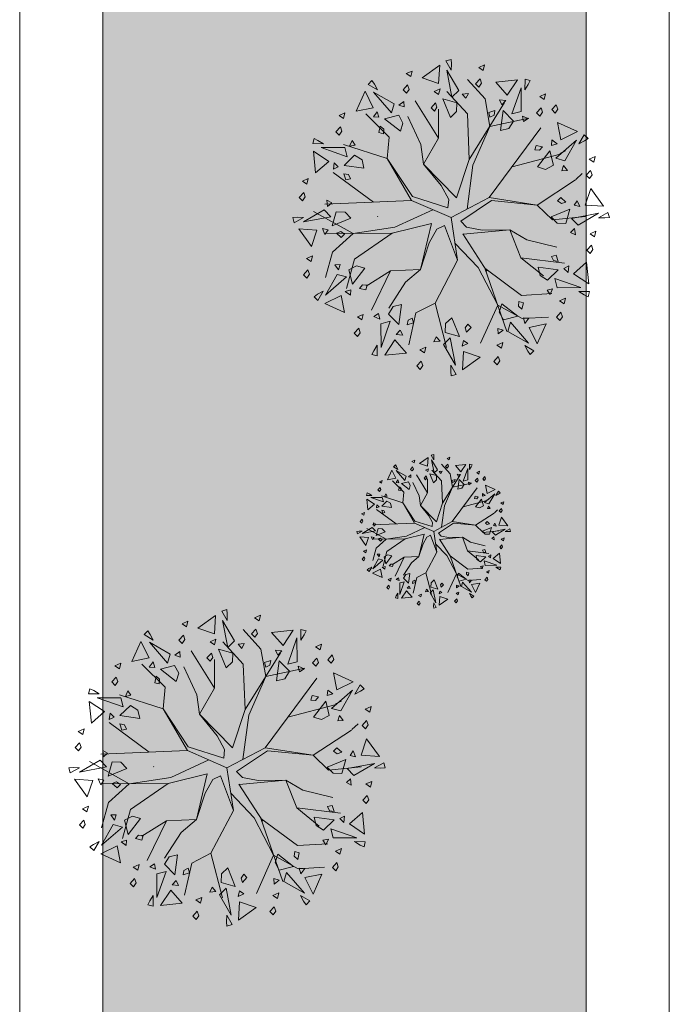
# Model space of a CAD drawing. Units: millimetres. Extents: x 2367 to 3041, y 1194 to 1613.
# Drawn here: x 2596 to 2596, y 1361 to 1362 of the extents above; entities that cross this region are included whole.
import ezdxf

# ---------------------------------------------------------------- set-up
doc = ezdxf.new("R2010")
doc.units = ezdxf.units.MM
doc.layers.add('Accesorios', color=132, linetype='Continuous', lineweight=0)
doc.layers.add('jardinera', color=4, linetype='Continuous', lineweight=15)
doc.layers.add('Interior - Furniture', color=7, linetype='Continuous')
doc.layers.add('Interior - Furniture _Pen_No__4', color=7, linetype='Continuous', lineweight=20, true_color=0x029e21)

# ---------------------------------------------------------------- blocks, each defined once
blk = doc.blocks.new('Tree Deciduous 12 11')
at = {"layer": 'Interior - Furniture _Pen_No__4', "linetype": 'Continuous'}
for p, q in [((0, 1500), (-48.5, 1486.1)), ((0, 1500), (-48.5, 1486.1)), ((3.2, 1458.8), (0, 1500)), ((3.2, 1458.8), (0, 1500)), ((-107.8, 1444.5), (-275.3, 1323.6)), ((-107.8, 1444.5), (-275.3, 1323.6)), ((-119.1, 1270.8), (-107.8, 1444.5)), ((-119.1, 1270.8), (-107.8, 1444.5)), ((-48.5, 1486.1), (0.9, 1397.9)), ((-48.5, 1486.1), (0.9, 1397.9)), ((0.9, 1397.9), (3.2, 1458.8)), ((0.9, 1397.9), (3.2, 1458.8)), ((317.3, 1447.6), (261.6, 1423)), ((261.6, 1423), (304.3, 1394)), ((304.3, 1394), (317.3, 1447.6)), ((-369.7, 1389.7), (-425.4, 1365.1)), ((-425.4, 1365.1), (-382.7, 1336.1)), ((-382.7, 1336.1), (-369.7, 1389.7)), ((-275.3, 1323.6), (-119.1, 1270.8)), ((-275.3, 1323.6), (-119.1, 1270.8)), ((-40.9, 1397.8), (8.2, 1140.4)), ((72.4, 1203.4), (-40.9, 1397.8)), ((-40.9, 1397.8), (8.2, 1140.4)), ((72.4, 1203.4), (-40.9, 1397.8)), ((322.1, 1125), (154.4, 1310.4)), ((274.2, 1315.3), (232.2, 1269.2)), ((288.5, 1273.6), (274.2, 1315.3)), ((701.1, 1311.2), (699.7, 1210.2)), ((750, 1299), (701.1, 1311.2)), ((-750, 1299), (-785, 1262.8)), ((-785, 1262.8), (-698.2, 1211.1)), ((-726.6, 1264.9), (-750, 1299)), ((-698.2, 1211.1), (-726.6, 1264.9)), ((-412.8, 1257.5), (-454.8, 1211.4)), ((-423.3, 1179.3), (-398.5, 1215.8)), ((-398.5, 1215.8), (-412.8, 1257.5)), ((-104.6, 1219.7), (-160.3, 1195.1)), ((-104.6, 1219.7), (-160.3, 1195.1)), ((-117.6, 1166.1), (-104.6, 1219.7)), ((-117.6, 1166.1), (-104.6, 1219.7)), ((232.2, 1269.2), (263.7, 1237.1)), ((263.7, 1237.1), (288.5, 1273.6)), ((628.9, 1304.9), (423.4, 1283.9)), ((423.4, 1283.9), (532.2, 1160.1)), ((532.2, 1160.1), (628.9, 1304.9)), ((663.4, 1231), (577.3, 983.5)), ((664.4, 1006), (663.4, 1231)), ((699.7, 1210.2), (732.2, 1261.7)), ((732.2, 1261.7), (750, 1299)), ((-815.6, 1197.1), (-900.2, 1008.6)), ((-738.6, 1041), (-815.6, 1197.1)), ((-734.4, 1190.1), (-563.1, 991.7)), ((-539, 1078.4), (-734.4, 1190.1)), ((-454.8, 1211.4), (-423.3, 1179.3)), ((-160.3, 1195.1), (-117.6, 1166.1)), ((-160.3, 1195.1), (-117.6, 1166.1)), ((-78.8, 1126), (-6.9, 949.2)), ((55.5, 1088.1), (-78.8, 1126)), ((-78.8, 1126), (-6.9, 949.2)), ((55.5, 1088.1), (-78.8, 1126)), ((-39.8, 1195.6), (154.4, 983.8)), ((8.2, 1140.4), (72.4, 1203.4)), ((8.2, 1140.4), (72.4, 1203.4)), ((163.7, 1177.9), (104.5, 1171.3)), ((163.7, 1177.9), (104.5, 1171.3)), ((104.5, 1171.3), (134.1, 1174.6)), ((104.5, 1171.3), (140, 1131.6)), ((104.5, 1171.3), (140, 1131.6)), ((140, 1131.6), (163.7, 1177.9)), ((140, 1131.6), (163.7, 1177.9)), ((367.4, 865), (322.1, 1125)), ((895.8, 1172.8), (840.1, 1148.2)), ((840.1, 1148.2), (882.8, 1119.1)), ((882.8, 1119.1), (895.8, 1172.8)), ((-900.2, 1008.6), (-738.6, 1041)), ((-563.1, 991.7), (-539, 1078.4)), ((-447.2, 1102), (-495.1, 1066.6)), ((-495.1, 1066.6), (-444.5, 1050)), ((-444.5, 1050), (-447.2, 1102)), ((-119.2, 754.4), (-339.8, 1107.4)), ((-147.7, 1087.5), (-189.7, 1041.4)), ((-147.7, 1087.5), (-189.7, 1041.4)), ((-189.7, 1041.4), (-158.2, 1009.3)), ((-189.7, 1041.4), (-158.2, 1009.3)), ((-158.2, 1009.3), (-133.4, 1045.7)), ((-158.2, 1009.3), (-133.4, 1045.7)), ((-133.4, 1045.7), (-147.7, 1087.5)), ((-133.4, 1045.7), (-147.7, 1087.5)), ((-119.2, 754.4), (-119.2, 1028)), ((52.3, 1004.9), (55.5, 1088.1)), ((52.3, 1004.9), (55.5, 1088.1)), ((172, 551.4), (507.4, 1089.7)), ((458.7, 1115.2), (481.2, 1068.7)), ((519.3, 1108.6), (458.7, 1115.2)), ((481.2, 1068.7), (519.3, 1108.6)), ((852.8, 1040.5), (810.7, 994.4)), ((867.1, 998.8), (852.8, 1040.5)), ((997.4, 1069.5), (955.4, 1023.3)), ((986.9, 991.2), (1011.7, 1027.7)), ((1011.7, 1027.7), (997.4, 1069.5)), ((-1006.1, 992), (-1061.8, 967.4)), ((-1061.8, 967.4), (-1019.1, 938.4)), ((-1019.1, 938.4), (-1006.1, 992)), ((-586.9, 763.2), (-807.5, 983.8)), ((-700.4, 1004), (-736.4, 954.8)), ((-736.4, 954.8), (-684.9, 951.1)), ((-684.9, 951.1), (-700.4, 1004)), ((-496, 970.1), (-631.3, 935.8)), ((-631.3, 935.8), (-480.6, 818.5)), ((-457.2, 896.4), (-496, 970.1)), ((-286.9, 692.6), (-410.4, 957.4)), ((-6.9, 949.2), (52.3, 1004.9)), ((-6.9, 949.2), (52.3, 1004.9)), ((154.4, 983.8), (172, 551.4)), ((415.8, 1015.6), (356.4, 996.7)), ((356.4, 996.7), (367.6, 953.1)), ((367.4, 865), (737.5, 943)), ((367.6, 953.1), (407.4, 972.3)), ((407.4, 972.3), (415.8, 1015.6)), ((494.8, 1014.6), (468.6, 825.5)), ((592.1, 914.6), (494.8, 1014.6)), ((577.3, 983.5), (664.4, 1006)), ((730.7, 938.3), (676.2, 962.1)), ((676.2, 962.1), (687, 910)), ((687, 910), (730.7, 938.3)), ((810.7, 994.4), (842.3, 962.3)), ((842.3, 962.3), (867.1, 998.8)), ((955.4, 1023.3), (986.9, 991.2)), ((-1049.2, 859.7), (-1091.2, 813.6)), ((-1034.9, 818), (-1049.2, 859.7)), ((-671.6, 867.9), (-685, 807)), ((-638.4, 839), (-671.6, 867.9)), ((-480.6, 818.5), (-457.2, 896.4)), ((207.3, 498.5), (367.4, 865)), ((362.5, 189.5), (850.5, 850.4)), ((468.6, 825.5), (547.8, 844.1)), ((547.8, 844.1), (592.1, 914.6)), ((1197.1, 815.6), (1008.6, 900.2)), ((1008.6, 900.2), (1041, 738.6)), ((-1299, 750), (-1311.2, 701.1)), ((-1261.7, 732.2), (-1299, 750)), ((-1091.2, 813.6), (-1059.7, 781.5)), ((-1059.7, 781.5), (-1034.9, 818)), ((-685, 807), (-641.6, 795)), ((-641.6, 795), (-638.4, 839)), ((-604.6, 560.2), (-586.9, 763.2)), ((-260.4, 507.3), (-119.2, 754.4)), ((1041, 738.6), (1197.1, 815.6)), ((1262.8, 785), (1211.1, 698.2)), ((1299, 750), (1262.8, 785)), ((1264.9, 726.6), (1299, 750)), ((-1311.2, 701.1), (-1210.2, 699.7)), ((-1210.2, 699.7), (-1261.7, 732.2)), ((-1006, 664.4), (-1231, 663.4)), ((-1231, 663.4), (-983.5, 577.3)), ((-604.6, 560.2), (-1019.3, 692.6)), ((-983.5, 577.3), (-1006, 664.4)), ((-938.3, 730.7), (-962.1, 676.2)), ((-962.1, 676.2), (-910, 687)), ((-910, 687), (-938.3, 730.7)), ((-260.4, 507.3), (-286.9, 692.6)), ((807, 685), (795, 641.6)), ((867.9, 671.6), (807, 685)), ((839, 638.4), (867.9, 671.6)), ((954.8, 736.4), (951.1, 684.9)), ((951.1, 684.9), (1004, 700.4)), ((1004, 700.4), (954.8, 736.4)), ((1190.1, 734.4), (991.7, 563.1)), ((1078.4, 539), (1190.1, 734.4)), ((1211.1, 698.2), (1264.9, 726.6)), ((-1304.9, 628.9), (-1283.9, 423.4)), ((-1160.1, 532.2), (-1304.9, 628.9)), ((-914.6, 592.1), (-1014.6, 494.8)), ((-844.1, 547.8), (-914.6, 592.1)), ((-366.3, 198.4), (-604.6, 560.2)), ((-375.1, 163.1), (-604.6, 560.2)), ((577.5, 480.6), (1034.1, 600.1)), ((795, 641.6), (839, 638.4)), ((935.8, 631.3), (818.5, 480.6)), ((970.1, 496), (935.8, 631.3)), ((991.7, 563.1), (1078.4, 539)), ((1085.7, 632.5), (1030, 607.9)), ((1365.9, 579.8), (1310.2, 555.2)), ((1352.9, 526.1), (1365.9, 579.8)), ((-1283.9, 423.4), (-1160.1, 532.2)), ((-1108.6, 519.3), (-1115.2, 458.7)), ((-1115.2, 458.7), (-1068.7, 481.2)), ((-1068.7, 481.2), (-1108.6, 519.3)), ((-1014.6, 494.8), (-825.5, 468.6)), ((-825.5, 468.6), (-844.1, 547.8)), ((-92.7, 304.3), (-260.4, 507.3)), ((51.1, 188.7), (-260.4, 507.3)), ((51.1, 188.7), (172, 551.4)), ((151.4, 79.2), (207.3, 498.5)), ((818.5, 480.6), (896.4, 457.2)), ((896.4, 457.2), (970.1, 496)), ((1066.6, 495.1), (1050, 444.5)), ((1102, 447.2), (1066.6, 495.1)), ((1310.2, 555.2), (1352.9, 526.1)), ((-736.7, 147.6), (-1116.4, 427.9)), ((-1015.6, 415.8), (-996.7, 356.4)), ((-972.3, 407.4), (-1015.6, 415.8)), ((-953.1, 367.6), (-972.3, 407.4)), ((1050, 444.5), (1102, 447.2)), ((1183.3, 362), (1242.6, 417.7)), ((1322.8, 447.5), (1280.8, 401.4)), ((1280.8, 401.4), (1312.3, 369.3)), ((1312.3, 369.3), (1337.1, 405.8)), ((1337.1, 405.8), (1322.8, 447.5)), ((-1353.2, 370), (-1409, 345.5)), ((-1409, 345.5), (-1366.2, 316.4)), ((-1366.2, 316.4), (-1353.2, 370)), ((-996.7, 356.4), (-953.1, 367.6)), ((-22.1, 171.9), (-92.7, 304.3)), ((815.6, 118.7), (1179.1, 358.3)), ((-1396.3, 237.8), (-1438.3, 191.7)), ((-1438.3, 191.7), (-1406.8, 159.6)), ((-1406.8, 159.6), (-1382, 196.1)), ((-1382, 196.1), (-1396.3, 237.8)), ((-30.9, 92.5), (-366.3, 198.4)), ((0, 0), (362.5, 189.5)), ((362.5, 189.5), (815.6, 118.7)), ((1041.4, 189.7), (1009.3, 158.2)), ((1087.5, 147.7), (1041.4, 189.7)), ((1323.6, 275.3), (1270.8, 119.1)), ((1444.5, 107.8), (1323.6, 275.3)), ((-375.1, 163.1), (-1195.8, 127.8)), ((-1177.9, 163.7), (-1171.3, 104.5)), ((-1131.6, 140), (-1177.9, 163.7)), ((-1171.3, 104.5), (-1131.6, 140)), ((0, 0), (-375.1, 163.1)), ((-30.9, 92.5), (-22.1, 171.9)), ((91.4, -34), (384.4, 160.5)), ((384.4, 160.5), (815.6, 118.7)), ((815.6, 118.7), (962.5, -22.5)), ((1009.3, 158.2), (1045.7, 133.4)), ((1045.7, 133.4), (1087.5, 147.7)), ((1195.1, 160.3), (1166.1, 117.6)), ((1166.1, 117.6), (1219.7, 104.6)), ((1219.7, 104.6), (1195.1, 160.3)), ((1270.8, 119.1), (1444.5, 107.8)), ((-1458.8, 3.2), (-1500, 0)), ((-1500, 0), (-1486.1, -48.5)), ((-1486.1, -48.5), (-1397.9, 0.9)), ((-1397.9, 0.9), (-1458.8, 3.2)), ((-1203.4, 72.4), (-1397.8, -40.9)), ((-1397.8, -40.9), (-1140.4, 8.2)), ((-927.7, -150.5), (-1303.5, 58.6)), ((-1140.4, 8.2), (-1203.4, 72.4)), ((-1088.1, 55.5), (-1126, -78.8)), ((-1004.9, 52.3), (-1088.1, 55.5)), ((-949.2, -6.9), (-1004.9, 52.3)), ((-694.1, 8.7), (-697.9, 12.6)), ((-171.9, 74.8), (-532.2, -90.5)), ((0, 0), (62.1, -404.3)), ((1126, 78.8), (949.2, 6.9)), ((949.2, 6.9), (1004.9, -52.3)), ((962.5, -22.5), (1272.8, 10.6)), ((1088.1, -55.5), (1126, 78.8)), ((1397.8, 40.9), (1140.4, -8.2)), ((1203.4, -72.4), (1397.8, 40.9)), ((1486.1, 48.5), (1397.9, -0.9)), ((1458.8, -3.2), (1500, 0)), ((1500, 0), (1486.1, 48.5)), ((-1126, -78.8), (-949.2, -6.9)), ((-532.2, -90.5), (-927.7, -150.5)), ((-186.9, -57.4), (-558.2, -148.6)), ((-186.9, -57.4), (-290.2, -490.8)), ((-61.7, -75.5), (-133.6, -110.4)), ((-61.7, -75.5), (62.1, -404.3)), ((91.4, -34), (147.7, -90.8)), ((147.7, -90.8), (295, -118.9)), ((1004.9, -52.3), (1088.1, -55.5)), ((1140.4, -8.2), (1203.4, -72.4)), ((1397.9, -0.9), (1458.8, -3.2)), ((-1444.5, -107.8), (-1323.6, -275.3)), ((-1270.8, -119.1), (-1444.5, -107.8)), ((-1323.6, -275.3), (-1270.8, -119.1)), ((-1166.1, -117.6), (-1219.7, -104.6)), ((-1219.7, -104.6), (-1195.1, -160.3)), ((-1195.1, -160.3), (-1166.1, -117.6)), ((-558.2, -148.6), (-1192.4, -152)), ((-927.7, -150.5), (-1123.4, -327.6)), ((-1045.7, -133.4), (-1087.5, -147.7)), ((-1087.5, -147.7), (-1041.4, -189.7)), ((-1009.3, -158.2), (-1045.7, -133.4)), ((-1041.4, -189.7), (-1009.3, -158.2)), ((-914.6, -394.1), (-558.2, -148.6)), ((-133.6, -110.4), (-208, -240.7)), ((112.7, -155.1), (338.6, -507.5)), ((114.7, -158.3), (558.3, -115.9)), ((295, -118.9), (558.3, -115.9)), ((558.3, -115.9), (719.1, -211.7)), ((558.3, -115.9), (661.9, -381)), ((1171.3, -104.5), (1131.6, -140)), ((1131.6, -140), (1177.9, -163.7)), ((1177.9, -163.7), (1171.3, -104.5)), ((1373.1, -128.9), (1317.4, -153.5)), ((1317.4, -153.5), (1360.1, -182.6)), ((1360.1, -182.6), (1373.1, -128.9)), ((-208, -240.7), (-290.2, -490.8)), ((37.2, -242), (257.7, -474.4)), ((719.1, -211.7), (1002.8, -281.8)), ((1330, -261.2), (1288, -307.3)), ((1344.4, -302.9), (1330, -261.2)), ((-1313.7, -363.2), (-1369.4, -387.8)), ((-1326.7, -416.9), (-1313.7, -363.2)), ((-1123.4, -327.6), (-1190.8, -568.3)), ((996.7, -356.4), (953.1, -367.6)), ((953.1, -367.6), (972.3, -407.4)), ((1015.6, -415.8), (996.7, -356.4)), ((1288, -307.3), (1319.6, -339.4)), ((1319.6, -339.4), (1344.4, -302.9)), ((-1369.4, -387.8), (-1326.7, -416.9)), ((-1050, -444.5), (-1102, -447.2)), ((-1102, -447.2), (-1066.6, -495.1)), ((-1066.6, -495.1), (-1050, -444.5)), ((-990.2, -671.3), (-914.6, -394.1)), ((-896.4, -457.2), (-970.1, -496)), ((-818.5, -480.6), (-896.4, -457.2)), ((62.1, -404.3), (-151.5, -810.2)), ((661.9, -381), (1075.2, -431)), ((661.9, -381), (874.8, -552.8)), ((972.3, -407.4), (1015.6, -415.8)), ((1115.2, -458.7), (1068.7, -481.2)), ((1108.6, -519.3), (1115.2, -458.7)), ((1283.9, -423.4), (1160.1, -532.2)), ((1304.9, -628.9), (1283.9, -423.4)), ((-1356.8, -495.5), (-1398.8, -541.6)), ((-1398.8, -541.6), (-1367.3, -573.7)), ((-1367.3, -573.7), (-1342.5, -537.2)), ((-1342.5, -537.2), (-1356.8, -495.5)), ((-1078.4, -539), (-1190.1, -734.4)), ((-991.7, -563.1), (-1078.4, -539)), ((-970.1, -496), (-935.8, -631.3)), ((-935.8, -631.3), (-818.5, -480.6)), ((-574.6, -503.2), (-806, -649.1)), ((-574.6, -503.2), (-755.5, -878)), ((-290.2, -490.8), (-574.6, -503.2)), ((-290.2, -490.8), (-432.9, -612)), ((257.7, -474.4), (442.4, -829.1)), ((668.7, -738), (321.1, -480.2)), ((321.1, -480.2), (529.4, -1079.2)), ((1014.6, -494.8), (825.5, -468.6)), ((825.5, -468.6), (844.1, -547.8)), ((844.1, -547.8), (914.6, -592.1)), ((914.6, -592.1), (1014.6, -494.8)), ((1068.7, -481.2), (1108.6, -519.3)), ((1160.1, -532.2), (1304.9, -628.9)), ((-1190.1, -734.4), (-991.7, -563.1)), ((-839, -638.4), (-867.9, -671.6)), ((-795, -641.6), (-839, -638.4)), ((-807, -685), (-795, -641.6)), ((-432.9, -612), (-590.9, -857.8)), ((1231, -663.4), (983.5, -577.3)), ((983.5, -577.3), (1006, -664.4)), ((-1264.9, -726.6), (-1299, -750)), ((-1211.1, -698.2), (-1264.9, -726.6)), ((-1262.8, -785), (-1211.1, -698.2)), ((-1041, -738.6), (-1197.1, -815.6)), ((-1008.6, -900.2), (-1041, -738.6)), ((-951.1, -684.9), (-1004, -700.4)), ((-1004, -700.4), (-954.8, -736.4)), ((-954.8, -736.4), (-951.1, -684.9)), ((-867.9, -671.6), (-807, -685)), ((955.4, -719.9), (668.7, -738)), ((962.1, -676.2), (910, -687)), ((910, -687), (938.3, -730.7)), ((938.3, -730.7), (962.1, -676.2)), ((1006, -664.4), (1231, -663.4)), ((1311.2, -701.1), (1210.2, -699.7)), ((1210.2, -699.7), (1261.7, -732.2)), ((1261.7, -732.2), (1299, -750)), ((1299, -750), (1311.2, -701.1)), ((-1299, -750), (-1262.8, -785)), ((-1197.1, -815.6), (-1008.6, -900.2)), ((-468.6, -825.5), (-547.8, -844.1)), ((-494.8, -1014.6), (-468.6, -825.5)), ((-151.5, -810.2), (-332.6, -903.5)), ((-151.5, -810.2), (-42.2, -1231.7)), ((442.4, -829.1), (278.3, -1191.5)), ((442.4, -829.1), (673.3, -957.1)), ((480.6, -818.5), (457.2, -896.4)), ((631.3, -935.8), (480.6, -818.5)), ((641.6, -795), (638.4, -839)), ((638.4, -839), (671.6, -867.9)), ((685, -807), (641.6, -795)), ((671.6, -867.9), (685, -807)), ((1083.9, -765.3), (1028.1, -789.9)), ((1028.1, -789.9), (1070.9, -818.9)), ((1070.9, -818.9), (1083.9, -765.3)), ((-832.5, -917.2), (-888.3, -941.8)), ((-845.5, -970.8), (-832.5, -917.2)), ((-687, -910), (-730.7, -938.3)), ((-676.2, -962.1), (-687, -910)), ((-547.8, -844.1), (-592.1, -914.6)), ((-592.1, -914.6), (-494.8, -1014.6)), ((-332.6, -903.5), (-401.5, -1207.8)), ((457.2, -896.4), (496, -970.1)), ((1040.8, -897.6), (998.8, -943.7)), ((1055.1, -939.3), (1040.8, -897.6)), ((-888.3, -941.8), (-845.5, -970.8)), ((-730.7, -938.3), (-676.2, -962.1)), ((-577.3, -983.5), (-664.4, -1006)), ((-664.4, -1006), (-663.4, -1231)), ((-663.4, -1231), (-577.3, -983.5)), ((-407.4, -972.3), (-415.8, -1015.6)), ((-415.8, -1015.6), (-356.4, -996.7)), ((-367.6, -953.1), (-407.4, -972.3)), ((-356.4, -996.7), (-367.6, -953.1)), ((-52.3, -1004.9), (-55.5, -1088.1)), ((6.9, -949.2), (-52.3, -1004.9)), ((78.8, -1126), (6.9, -949.2)), ((158.2, -1009.3), (133.4, -1045.7)), ((189.7, -1041.4), (158.2, -1009.3)), ((496, -970.1), (631.3, -935.8)), ((563.1, -991.7), (539, -1078.4)), ((734.4, -1190.1), (563.1, -991.7)), ((673.3, -957.1), (922.8, -943)), ((736.4, -954.8), (684.9, -951.1)), ((684.9, -951.1), (700.4, -1004)), ((700.4, -1004), (736.4, -954.8)), ((900.2, -1008.6), (738.6, -1041)), ((815.6, -1197.1), (900.2, -1008.6)), ((998.8, -943.7), (1030.3, -975.8)), ((1030.3, -975.8), (1055.1, -939.3)), ((-875.6, -1049.4), (-917.6, -1095.6)), ((-917.6, -1095.6), (-886.1, -1127.7)), ((-886.1, -1127.7), (-861.3, -1091.2)), ((-861.3, -1091.2), (-875.6, -1049.4)), ((-481.2, -1068.7), (-519.3, -1108.6)), ((-519.3, -1108.6), (-458.7, -1115.2)), ((-458.7, -1115.2), (-481.2, -1068.7)), ((-55.5, -1088.1), (78.8, -1126)), ((133.4, -1045.7), (147.7, -1087.5)), ((147.7, -1087.5), (189.7, -1041.4)), ((495.1, -1066.6), (444.5, -1050)), ((444.5, -1050), (447.2, -1102)), ((447.2, -1102), (495.1, -1066.6)), ((539, -1078.4), (734.4, -1190.1)), ((738.6, -1041), (815.6, -1197.1)), ((-699.7, -1210.2), (-732.2, -1261.7)), ((-701.1, -1311.2), (-699.7, -1210.2)), ((-532.2, -1160.1), (-628.9, -1304.9)), ((-423.4, -1283.9), (-532.2, -1160.1)), ((-140, -1131.6), (-163.7, -1177.9)), ((-163.7, -1177.9), (-104.5, -1171.3)), ((-104.5, -1171.3), (-140, -1131.6)), ((-8.2, -1140.4), (-72.4, -1203.4)), ((-72.4, -1203.4), (40.9, -1397.8)), ((40.9, -1397.8), (-8.2, -1140.4)), ((117.6, -1166.1), (104.6, -1219.7)), ((104.6, -1219.7), (160.3, -1195.1)), ((160.3, -1195.1), (117.6, -1166.1)), ((490.9, -1184.8), (435.1, -1209.3)), ((435.1, -1209.3), (477.9, -1238.4)), ((477.9, -1238.4), (490.9, -1184.8)), ((785, -1262.8), (698.2, -1211.1)), ((698.2, -1211.1), (726.6, -1264.9)), ((-732.2, -1261.7), (-750, -1299)), ((-750, -1299), (-701.1, -1311.2)), ((-628.9, -1304.9), (-423.4, -1283.9)), ((-239.5, -1228.2), (-295.3, -1252.7)), ((-295.3, -1252.7), (-252.5, -1281.8)), ((-252.5, -1281.8), (-239.5, -1228.2)), ((119.1, -1270.8), (107.8, -1444.5)), ((275.3, -1323.6), (119.1, -1270.8)), ((726.6, -1264.9), (750, -1299)), ((750, -1299), (785, -1262.8)), ((-282.6, -1360.4), (-324.6, -1406.5)), ((-268.3, -1402.1), (-282.6, -1360.4)), ((-0.9, -1397.9), (-3.2, -1458.8)), ((48.5, -1486.1), (-0.9, -1397.9)), ((107.8, -1444.5), (275.3, -1323.6)), ((447.8, -1317), (405.8, -1363.1)), ((405.8, -1363.1), (437.3, -1395.2)), ((437.3, -1395.2), (462.1, -1358.7)), ((462.1, -1358.7), (447.8, -1317)), ((-324.6, -1406.5), (-293.1, -1438.6)), ((-293.1, -1438.6), (-268.3, -1402.1)), ((-3.2, -1458.8), (0, -1500)), ((0, -1500), (48.5, -1486.1))]:
    blk.add_line(p, q, dxfattribs=at)

msp = doc.modelspace()

# ---------------------------------------------------------------- hatches: boundary and pattern name
at = {"layer": 'Accesorios'}
h = msp.add_hatch(dxfattribs=at)
h.set_pattern_fill('AR-CONC', color=256, scale=0.05, style=0)
h.set_pattern_definition([(50, (-96471.14972, -39457.63155), (0.3586300913, -0.0313760675), [0.0375, -0.4125]), (355, (-96471.1497, -39457.63155), (-0.0693756668, 0.3760960669), [0.03, -0.33]), (100.4514, (-96471.11983, -39457.63417), (0.2892546909, 0.344719771), [0.031870095, -0.350571056]), (46.1842, (-96471.1497, -39457.53155), (0.5336205243, -0.0827595072), [0.05625, -0.61875]), (96.6356, (-96471.10525, -39457.53845), (0.4673313528, 0.4870589355), [0.047805144, -0.5258565]), (351.1842, (-96471.1497, -39457.53155), (0.4673309726, 0.4870593005), [0.045, -0.495]), (21, (-96471.09972, -39457.55655), (0.29845352606, -0.2013094453), [0.0375, -0.4125]), (326, (-96471.0997, -39457.55655), (0.121657666, 0.3625750225), [0.03, -0.33]), (71.4514, (-96471.07485, -39457.57333), (0.4201113143, 0.1612652484), [0.031870095, -0.350571056]), (37.5, (-96471.14972, -39457.63155), (0.00607992766, 0.16644692692), [0, -0.326, 0, -0.335, 0, -0.33125]), (7.5, (-96471.14972, -39457.63155), (0.13153476872, 0.19720585594), [0, -0.191, 0, -0.3185, 0, -0.12625]), (327.5, (-96471.26122, -39457.63155), (0.26691121809, -0.01127743587), [0, -0.125, 0, -0.39, 0, -0.5175]), (317.5, (-96471.31122, -39457.63155), (0.29159308467, 0.05005249117), [0, -0.1625, 0, -0.259, 0, -0.3675])])
h.paths.add_polyline_path([(2595.60354, 1362.81727), (2595.60354, 1359.79727), (2596.18354, 1359.79727), (2596.18354, 1362.25727), (2596.18354, 1362.47727), (2596.09354, 1362.47727), (2596.09354, 1362.59727), (2596.18354, 1362.59727), (2596.18354, 1363.99727), (2596.09104, 1363.99727), (2596.09104, 1364.11727), (2596.18354, 1364.11727), (2596.18354, 1365.51727), (2596.08854, 1365.51727), (2596.08854, 1365.63727), (2596.18354, 1365.63727), (2596.18354, 1367.03727), (2596.09104, 1367.03727), (2596.09104, 1367.15727), (2596.18354, 1367.15727), (2596.18354, 1368.55727), (2596.08854, 1368.55727), (2596.08854, 1368.67727), (2596.18354, 1368.67727), (2596.18354, 1370.07727), (2596.08854, 1370.07727), (2596.08854, 1370.19727), (2596.18354, 1370.19727), (2596.18354, 1371.59727), (2596.08854, 1371.59727), (2596.08854, 1371.71727), (2596.18354, 1371.71727), (2596.18354, 1373.11727), (2596.09354, 1373.11727), (2596.09354, 1373.23727), (2596.18354, 1373.23727), (2596.18354, 1374.63727), (2596.09104, 1374.63727), (2596.09104, 1374.75727), (2596.18354, 1374.75727), (2596.18354, 1376.15727), (2596.08854, 1376.15727), (2596.08854, 1376.27727), (2596.18354, 1376.27727), (2596.18354, 1377.67727), (2596.09104, 1377.67727), (2596.09104, 1377.79727), (2596.18354, 1377.79727), (2596.18354, 1379.19727), (2596.08854, 1379.19727), (2596.08854, 1379.31727), (2596.18354, 1379.31727), (2596.18354, 1380.71727), (2596.08854, 1380.71727), (2596.08854, 1380.83727), (2596.18354, 1380.83727), (2596.18354, 1382.23727), (2596.08854, 1382.23727), (2596.08854, 1382.35727), (2596.18354, 1382.35727), (2596.18354, 1383.75727), (2595.99354, 1383.75727)])

# ---------------------------------------------------------------- linework, layer by layer
at = {"layer": 'jardinera'}
for p, q in [((2595.50354, 1359.69727), (2595.50354, 1362.81727)), ((2595.60354, 1359.79727), (2595.60354, 1362.81727)), ((2596.18354, 1362.25727), (2596.18354, 1359.79727)), ((2596.28354, 1362.25727), (2596.28354, 1359.69727))]:
    msp.add_line(p, q, dxfattribs=at)

# ---------------------------------------------------------------- block references
at = {"layer": 'Interior - Furniture', "linetype": 'Continuous'}
for p, xscale, yscale, zscale in [((2596.02151, 1361.89557), 0.0001266857871087268, 0.0001266857871087268, 0.0001266857871087268), ((2596.0007, 1361.51872), 6.148969987407327e-05, 6.148969987407327e-05, 6.148969987407327e-05), ((2595.75243, 1361.23477), 0.0001266857871087268, 0.0001266857871087268, 0.0001266857871087268)]:
    msp.add_blockref('Tree Deciduous 12 11', p, dxfattribs=dict(at, xscale=xscale, yscale=yscale, zscale=zscale))

doc.saveas('drawing.dxf')
